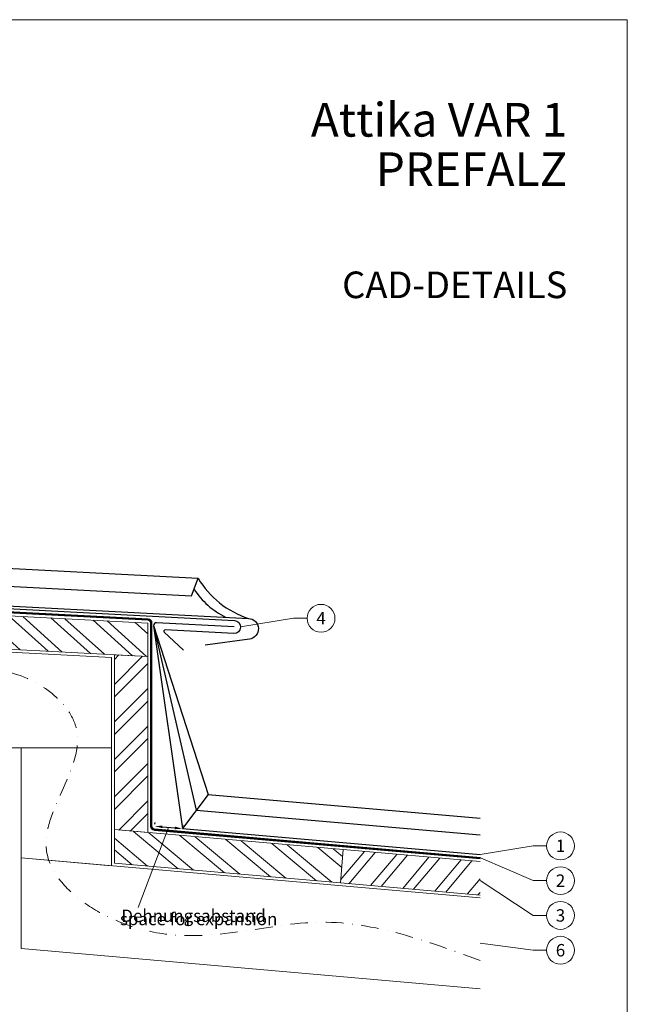
# Model space of a CAD drawing. Units: millimetres. Extents: x 0 to 53080, y 0 to 1470.
# Drawn here: x 23577 to 24013, y 618 to 1325 of the extents above; entities that cross this region are included whole.
import ezdxf
from ezdxf.enums import TextEntityAlignment as Align

# ---------------------------------------------------------------- set-up
doc = ezdxf.new("R2010")
doc.units = ezdxf.units.MM
doc.linetypes.add('STRICHPUNKT', pattern=[25.4, 12.7, -6.35, 0, -6.35])
doc.linetypes.add('Trennlage', pattern=[30, 12, -18])
doc.layers.get('Defpoints').update_dxf_attribs({"lineweight": 5})
for name, color, linetype, lineweight, true_color in [('01_PREFA-Dachprodukt', 7, 'Continuous', 25, 0xe1000f), ('02_Kantteile', 7, 'Continuous', 25, 0xff7f7f), ('04_Trennlage', 7, 'Continuous', 25, 0x505f69), ('04_Trennlage_Linie', 7, 'Continuous', 0, 0x505f69), ('06_Holz', 7, 'Continuous', 15, 0x8296a0), ('06_Holzschfraffur', 7, 'Continuous', 13, 0xdce6eb), ('08_Bemassung', 7, 'Continuous', 5, 0x505f69), ('09_Luft', 7, 'Continuous', 5, 0x8296a0), ('10_Blattrahmen', 7, 'Continuous', 20, 0x000000), ('99_Text_1_DE', 7, 'Continuous', 25, 0xe1000f), ('99_Text_3_DE', 7, 'Continuous', 5, 0x505f69)]:
    doc.layers.add(name, color=color, linetype=linetype, lineweight=lineweight, true_color=true_color)
doc.layers.add('1 Produkte PREFA', color=10, linetype='Continuous')
doc.layers.add('99_Text_2_DE', color=7, linetype='Continuous')
doc.styles.add('Arial', font='arial.ttf')
doc.styles.add('PREFA_Standard', font='arial.ttf', dxfattribs={"height": 20})
doc.styles.get("Standard").update_dxf_attribs({"font": 'arial.ttf'})
doc.dimstyles.new('ISO-25', dxfattribs={"dimscale": 2, "dimtxt": 2, "dimasz": 2.5, "dimexe": 1.25, "dimexo": 0.625, "dimgap": 1, "dimtad": 1, "dimtxsty": 'Standard', "dimcen": 2.5, "dimadec": 0, "dimazin": 0, "dimtfac": 1, "dimtmove": 0, "dimatfit": 3, "dimfxl": 1, "dimarcsym": 0})

# ---------------------------------------------------------------- blocks, each defined once
blk = doc.blocks.new('*D55')
at = {"layer": '08_Bemassung', "color": 0, "linetype": 'ByBlock', "lineweight": -2, "transparency": 16777216}
for p, q in [((23673.75, 747.16), (23673.87, 748.53)), ((23679.11, 745.31), (23688.08, 744.53)), ((23693.68, 745.42), (23693.8, 746.79))]:
    blk.add_line(p, q, dxfattribs=at)
at = {"layer": '08_Bemassung', "color": 0, "transparency": 16777216}
for points in [[(23679.19, 746.23), (23679.03, 744.4), (23673.63, 745.79)], [(23688.16, 745.44), (23688, 743.62), (23693.56, 744.05)]]:
    blk.add_solid(points, dxfattribs=at)
at = {"layer": 'Defpoints', "color": 0, "transparency": 16777216}
for p in [(23673.63, 745.79), (23693.56, 744.05), (23693.56, 744.05)]:
    blk.add_point(p, dxfattribs=at)
blk = doc.blocks.new('A$C33afb37e')
at = {"layer": '10_Blattrahmen'}
blk.add_lwpolyline([(0, -1039.5), (735, -1039.5), (735, 0), (0, 0)], close=True, dxfattribs=at)

msp = doc.modelspace()

# ---------------------------------------------------------------- hatches: boundary and pattern name
at = {"layer": '06_Holzschfraffur'}
h = msp.add_hatch(dxfattribs=at)
h.set_pattern_fill('ANSI32', color=256, scale=2, angle=273, style=0)
h.set_pattern_definition([(318, (15697.317, 764.23), (12.74694, 14.15691), []), (318, (15697.787, 755.262), (12.74694, 14.15691), [])])
h.paths.add_polyline_path([(23668.633, 891.812), (23668.633, 867.779), (23503.86, 876.415), (23505.116, 900.382)])
h = msp.add_hatch(dxfattribs=at)
h.set_pattern_fill('ANSI32', color=256, scale=2, angle=360, style=0)
h.set_pattern_definition([(45, (23086.272, -7254.083), (-13.470384, 13.470384), []), (45, (23095.252, -7254.083), (-13.470384, 13.470384), [])])
h.paths.add_polyline_path([(23668.633, 741.209), (23644.633, 743.308), (23644.633, 869.037), (23668.633, 867.779)])
h = msp.add_hatch(dxfattribs=at)
h.set_pattern_fill('ANSI32', color=256, scale=2, angle=275, style=0)
h.set_pattern_definition([(320, (15238.574, 305.35), (12.245104, 14.593147), []), (320, (15239.357, 296.405), (12.245104, 14.593147), [])])
h.paths.add_polyline_path([(23809.006, 728.928), (23806.914, 705.019), (23644.633, 719.217), (23644.633, 743.308)])
h = msp.add_hatch(dxfattribs=at)
h.set_pattern_fill('ANSI32', color=256, scale=2, angle=5, style=0)
h.set_pattern_definition([(50, (15238.574, 305.35), (-14.593147, 12.245104), []), (50, (15247.52, 306.133), (-14.593147, 12.245104), [])])
h.paths.add_polyline_path([(23907.269, 720.331), (23907.269, 696.239), (23806.914, 705.019), (23809.006, 728.928)])

# ---------------------------------------------------------------- linework, layer by layer
at = {"layer": '01_PREFA-Dachprodukt'}
for points in [[(23229.845, 921.942, 0.1811934), (23268.881, 946.908), (23704.752, 924.065, 0.1811934), (23740.965, 895.155)], [(23730.629, 889.008), (23674.878, 891.991, 0.4475099), (23672.774, 889.877), (23693.558, 744.052), (23907.269, 725.416)]]:
    msp.add_lwpolyline(points, format="xyb", dxfattribs=at)
for points in [[(23268.881, 946.908), (23272.215, 933.812), (23700.067, 911.389), (23704.752, 924.065)], [(23672.757, 890.17), (23711.963, 768.545), (23907.269, 751.515)], [(23672.757, 890.17), (23703.468, 757.241), (23907.269, 739.469)], [(23711.963, 768.545), (23693.558, 744.052)]]:
    msp.add_lwpolyline(points, dxfattribs=at)
msp.add_arc((23751.096, 948.76), 59.101, 213.511812, 243.208049, dxfattribs=at)
at = {"layer": '02_Kantteile'}
msp.add_lwpolyline([(23508.827, 905.318), (23730.874, 893.681, -1), (23730.384, 884.334), (23681.124, 886.916, 0.7002075), (23680.39, 885.186), (23694.267, 872.244)], format="xyb", dxfattribs=at)
at = {"layer": '04_Trennlage', "linetype": 'Trennlage', "ltscale": 0.5, "const_width": 1, "flags": 128}
msp.add_lwpolyline([(23907.487, 722.821), (23673.416, 743.3, -0.3888787), (23671.133, 745.79), (23671.133, 891.812, 0.3989595), (23668.764, 894.309), (23277.764, 914.8, 0.4296339), (23275.133, 912.304), (23275.133, 888.271)], format="xyb", dxfattribs=at)
at = {"layer": '04_Trennlage_Linie', "ltscale": 5, "flags": 128}
for points in [[(23907.53, 723.319), (23673.459, 743.798, -0.3888787), (23671.633, 745.79), (23671.633, 891.812, 0.3989595), (23668.791, 894.808), (23277.791, 915.3, 0.4296339), (23274.633, 912.304), (23274.633, 888.271)], [(23907.443, 722.323), (23673.372, 742.802, -0.3888787), (23670.633, 745.79), (23670.633, 891.812, 0.3989595), (23668.738, 893.81), (23277.738, 914.301, 0.4296339), (23275.633, 912.304), (23275.633, 888.271)]]:
    msp.add_lwpolyline(points, format="xyb", dxfattribs=at)
at = {"layer": '06_Holz'}
for points in [[(23668.633, 867.779), (23503.86, 876.415), (23505.116, 900.382), (23668.633, 891.812)], [(23277.633, 886.268), (23642.633, 867.139), (23642.633, 802.05), (23277.633, 802.05)], [(23644.633, 743.308), (23644.633, 869.037), (23668.633, 867.779), (23668.633, 741.209)], [(23642.633, 802.05), (23577.633, 802.05), (23577.633, 723.071), (23642.633, 717.384)], [(23806.914, 705.019), (23644.633, 719.217), (23644.633, 743.308), (23809.006, 728.928)]]:
    msp.add_lwpolyline(points, close=True, dxfattribs=at)
for points in [[(23907.269, 628.983), (23577.633, 657.822), (23577.633, 723.071), (23907.269, 694.231)], [(23907.269, 696.239), (23806.914, 705.019), (23809.006, 728.928), (23907.269, 720.331)]]:
    msp.add_lwpolyline(points, dxfattribs=at)
at = {"layer": '08_Bemassung'}
for p, q in [((23773.366, 895.241), (23735.309, 889.008)), ((23783.073, 895.241), (23773.366, 895.241)), ((23945.326, 731.649), (23907.269, 725.416)), ((23955.032, 731.649), (23945.326, 731.649)), ((23945.326, 706.649), (23907.487, 722.946)), ((23945.326, 681.649), (23907.269, 706.692)), ((23955.032, 706.649), (23945.326, 706.649)), ((23955.032, 681.649), (23945.326, 681.649)), ((23945.326, 656.649), (23907.269, 661.607)), ((23955.032, 656.649), (23945.326, 656.649))]:
    msp.add_line(p, q, dxfattribs=at)
msp.add_lwpolyline([(23683.596, 744.921), (23661.793, 687.277)], dxfattribs=at)
msp.add_lwpolyline([(23683.596, 744.921), (23661.793, 687.277)], dxfattribs=at)
for centre in [(23793.069, 895.241), (23965.028, 731.649), (23965.028, 706.649), (23965.028, 681.649), (23965.028, 656.649)]:
    msp.add_circle(centre, 9.996, dxfattribs=at)
at = {"layer": '09_Luft', "linetype": 'STRICHPUNKT'}
msp.add_spline([(23907.269, 649.366), (23793.489, 676.803), (23666.452, 671.07), (23595.557, 731.676), (23617.573, 814.984), (23561.335, 857.969), (23443.625, 823.174), (23287.008, 864.734), (23249.411, 808.918), (23240.817, 723.584)], degree=3, dxfattribs=at)
at = {"layer": '1 Produkte PREFA'}
msp.add_lwpolyline([(23234.029, 798.182), (23229.567, 781.532, -0.8769765), (23225.635, 782.05), (23225.635, 917.947, -0.4296339), (23229.845, 921.942), (23740.965, 895.155, -0.9110027), (23741.573, 880.232), (23709.859, 875.964)], format="xyb", dxfattribs=at)

# ---------------------------------------------------------------- block references
at = {"xscale": 1.275133014673365, "yscale": 1.275133014673365, "zscale": 1.275133014673365}
msp.add_blockref('A$C33afb37e', (23075.775, 1325.499), dxfattribs=at)

# ---------------------------------------------------------------- texts
at = {"layer": '08_Bemassung', "style": 'PREFA_Standard'}
for s, p in [('4', (23793.069, 895.241)), ('1', (23965.028, 731.649)), ('2', (23965.028, 706.649)), ('3', (23965.028, 681.649)), ('6', (23965.028, 656.649))]:
    msp.add_text(s, height=8.925, dxfattribs=at).set_placement(p, align=Align.MIDDLE_CENTER)
at = {"layer": '99_Text_1_DE', "attachment_point": 6, "style": 'Arial'}
for s, insert, char_height in [('Attika VAR 1', (23969.923, 1253.562), 24.22753), ('PREFALZ', (23969.923, 1218.055), 24.2275)]:
    msp.add_mtext_dynamic_manual_height_columns(s, width=1120.23895, gutter_width=15.939, heights=[0], dxfattribs=dict(at, insert=insert, char_height=char_height))
at = {"layer": '99_Text_2_DE', "insert": (23969.923, 1134.914), "char_height": 19.127, "attachment_point": 6, "style": 'Arial'}
msp.add_mtext_dynamic_manual_height_columns('CAD-DETAILS', width=1120.23895, gutter_width=15.939, heights=[0], dxfattribs=at)
at = {"layer": '99_Text_3_DE', "style": 'PREFA_Standard'}
for s, p in [('Dehnungsabstand', (23649.608, 681.409)), ('space for expansion ', (23648.632, 679.09))]:
    msp.add_text(s, height=8.925, dxfattribs=at).set_placement(p, align=Align.MIDDLE_LEFT)

# ---------------------------------------------------------------- dimensions: what is measured, and where the dimension line sits
at = {"layer": '08_Bemassung'}
dim = msp.add_aligned_dim(p1=(23673.634, 745.79), p2=(23693.558, 744.052), distance=0, text=' ', dimstyle='ISO-25', override={"dimscale": 2.2, "dimtxt": 3}, dxfattribs=at)
dim.commit()
dim.dimension.update_dxf_attribs({"geometry": '*D55', "text_midpoint": (23683.596, 744.921)})

doc.saveas('drawing.dxf')
